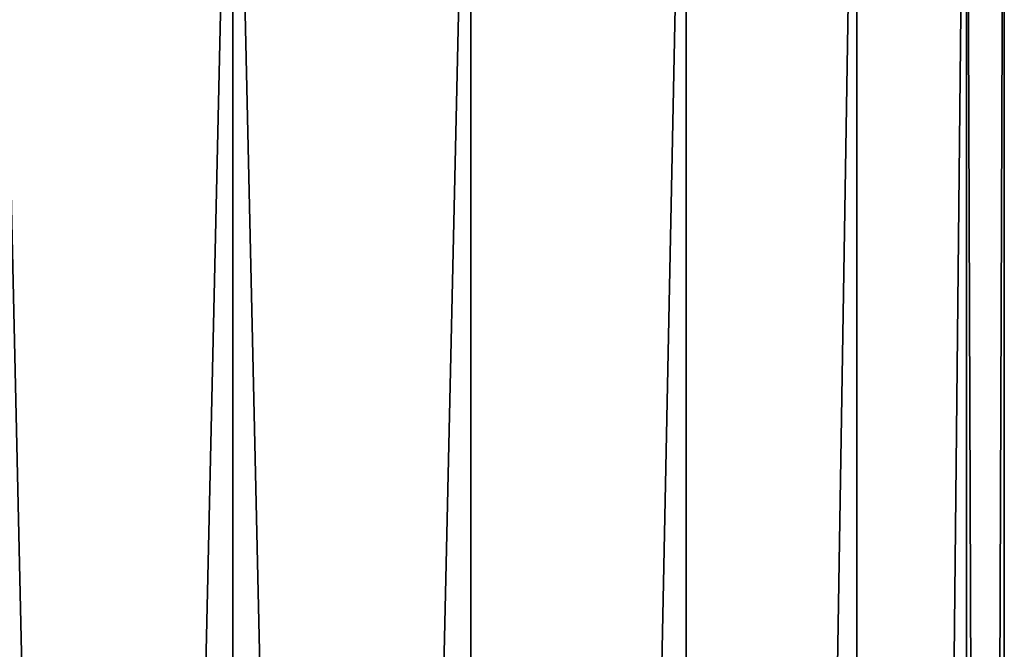
# Model space of a CAD drawing. Units: millimetres. Extents: x -33 to 33, y -189 to 10.
# Drawn here: x -3 to 10, y -23 to -15 of the extents above; entities that cross this region are included whole.
import ezdxf

# ---------------------------------------------------------------- set-up
doc = ezdxf.new("R2010")
doc.units = ezdxf.units.MM
doc.header["$LTSCALE"] = 81.481481
doc.layers.add('105', color=7, linetype='CONTINUOUS')
doc.layers.add('202', color=7, linetype='CONTINUOUS')

msp = doc.modelspace()

# ---------------------------------------------------------------- linework, layer by layer
at = {"layer": '105', "color": 253, "linetype": 'Continuous', "true_color": 0xababab}
for points in [[(0, -145.359, -10), (0, -8, -10), (3.087, -8, -9.511), (0, -145.359, -10)], [(3.09, -145.359, -9.511), (0, -145.359, -10), (3.087, -8, -9.511), (3.09, -145.359, -9.511)], [(0, -145.359, 10), (3.09, -145.359, 9.511), (0, -8, 10), (0, -145.359, 10)], [(0, -8, 10), (3.09, -145.359, 9.511), (3.087, -8, 9.511), (0, -8, 10)], [(5.876, -8, -8.091), (3.09, -145.359, -9.511), (3.087, -8, -9.511), (5.876, -8, -8.091)], [(3.087, -8, 9.511), (3.09, -145.359, 9.511), (5.876, -8, 8.091), (3.087, -8, 9.511)], [(5.878, -145.359, -8.09), (3.09, -145.359, -9.511), (5.876, -8, -8.091), (5.878, -145.359, -8.09)], [(3.09, -145.359, 9.511), (5.878, -145.359, 8.09), (5.876, -8, 8.091), (3.09, -145.359, 9.511)], [(8.09, -8, -5.876), (5.878, -145.359, -8.09), (5.876, -8, -8.091), (8.09, -8, -5.876)], [(5.876, -8, 8.091), (5.878, -145.359, 8.09), (8.09, -8, 5.876), (5.876, -8, 8.091)], [(8.09, -145.359, -5.878), (5.878, -145.359, -8.09), (8.09, -8, -5.876), (8.09, -145.359, -5.878)], [(5.878, -145.359, 8.09), (8.09, -145.359, 5.878), (8.09, -8, 5.876), (5.878, -145.359, 8.09)], [(9.511, -145.359, -3.09), (8.09, -145.359, -5.878), (9.511, -8, -3.088), (9.511, -145.359, -3.09)], [(9.511, -8, -3.088), (8.09, -145.359, -5.878), (8.09, -8, -5.876), (9.511, -8, -3.088)], [(8.09, -145.359, 5.878), (9.511, -145.359, 3.09), (9.511, -8, 3.088), (8.09, -145.359, 5.878)], [(8.09, -8, 5.876), (8.09, -145.359, 5.878), (9.511, -8, 3.088), (8.09, -8, 5.876)], [(10, -145.359), (9.511, -145.359, -3.09), (10, -8), (10, -145.359)], [(10, -8), (9.511, -145.359, -3.09), (9.511, -8, -3.088), (10, -8)], [(9.511, -145.359, 3.09), (10, -145.359), (9.511, -8, 3.088), (9.511, -145.359, 3.09)], [(9.511, -8, 3.088), (10, -145.359), (10, -8), (9.511, -8, 3.088)]]:
    msp.add_3dface(points, dxfattribs=at)
at = {"layer": '202', "linetype": 'Continuous'}
for points in [[(0, -8, -10), (0, -145.359, -10), (-3.09, -145.359, -9.511), (0, -8, -10)], [(-3.087, -8, -9.511), (0, -8, -10), (-3.09, -145.359, -9.511), (-3.087, -8, -9.511)], [(0, -145.359, 10), (-3.087, -8, 9.511), (-3.09, -145.359, 9.511), (0, -145.359, 10)], [(0, -145.359, 10), (0, -8, 10), (-3.087, -8, 9.511), (0, -145.359, 10)]]:
    msp.add_3dface(points, dxfattribs=at)

doc.saveas('drawing.dxf')
